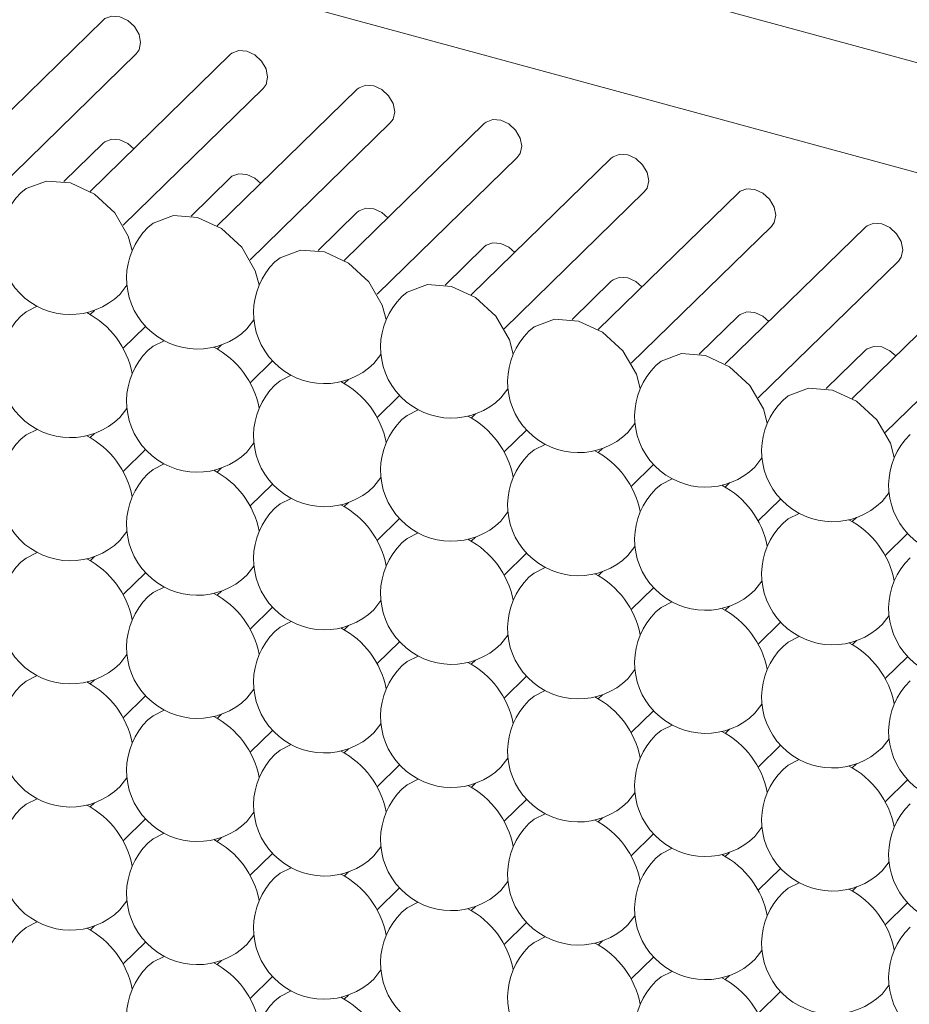
# Model space of a CAD drawing. Units: millimetres. Extents: x 75 to 608, y -392 to 549.
# Drawn here: x 336 to 337, y 15 to 15 of the extents above; entities that cross this region are included whole.
import ezdxf

# ---------------------------------------------------------------- set-up
doc = ezdxf.new("R2010")
doc.units = ezdxf.units.MM
doc.header["$LTSCALE"] = 0.01
doc.layers.add('2', color=3, linetype='Continuous', lineweight=0)

msp = doc.modelspace()

# ---------------------------------------------------------------- linework, layer by layer
at = {"layer": '2'}
for p, q in [((336.1528172451177, 15.43529981850396), (337.2583399136677, 15.13484244565397)), ((336.1294824283677, 15.41252432200397), (337.2350050969177, 15.11206694920396)), ((336.4047036237677, 15.31958263015397), (336.3676244960177, 15.28339226470398)), ((336.3763554682178, 15.27444649680398), (336.4134345959677, 15.31063686220396)), ((336.4383115006177, 15.31044872935396), (336.4012323728678, 15.27425836395398)), ((336.4099633656177, 15.26531259040397), (336.4470424933677, 15.30150295580397)), ((336.4719193980677, 15.30131482295397), (336.4348402703177, 15.26512445755397)), ((336.4435712424677, 15.25617868960397), (336.4806503702177, 15.29236905500397)), ((336.5055272954677, 15.29218091655397), (336.4684481677177, 15.25599055115397)), ((336.4047036237677, 15.28700946585397), (336.3943171980677, 15.27687199595397)), ((336.4771791398678, 15.24704478325397), (336.5142582676677, 15.28323514865397)), ((336.5391351723177, 15.28304701575398), (336.5020560445677, 15.24685665035398)), ((336.4383115006177, 15.27787556510397), (336.4279250749178, 15.26773809515397)), ((336.5107870270177, 15.23791087965397), (336.5478661547677, 15.27410124505397)), ((336.5727430594677, 15.27391311215398), (336.5356639316677, 15.23772274675397)), ((336.4719193980677, 15.26874165870397), (336.4615329723177, 15.25860418880397)), ((336.5443949141677, 15.22877697605396), (336.5814740419177, 15.26496734145397)), ((336.6063509517177, 15.26477920715396), (336.5692718239677, 15.22858884175398)), ((336.5055272954677, 15.25960775230398), (336.4951408697677, 15.24947028240398)), ((336.5780028012678, 15.21964307245398), (336.6150819290177, 15.25583343785398)), ((336.6399588388678, 15.25564530360397), (336.6028797111177, 15.21945493820397)), ((336.4091040059177, 15.24700636460398), (336.4109598772677, 15.24941161965397)), ((336.5391351723177, 15.25047385150397), (336.5287487466177, 15.24033638160397)), ((336.6116106909677, 15.21050916815398), (336.6486898187677, 15.24669953355397)), ((336.4023558405677, 15.24278173855397), (336.4012323728678, 15.24168519965397)), ((336.5727430594677, 15.24133994790397), (336.5623566337177, 15.23120247800396)), ((336.4099633656177, 15.23274070345397), (336.4158861718178, 15.23852154385396)), ((336.4427118827678, 15.23787246380397), (336.4445677541177, 15.24027771885397)), ((336.4359637379678, 15.23364783220397), (336.4348402703177, 15.23255129330397)), ((336.4763197802178, 15.22873855740397), (336.4781756412677, 15.23114381530397)), ((336.6063509517177, 15.23220604290397), (336.5959645260177, 15.22206857300397)), ((336.4435712424677, 15.22360680265398), (336.4494940486677, 15.22938764305397)), ((336.4695716354178, 15.22451392580398), (336.4684481677177, 15.22341738690398)), ((336.4771791398678, 15.21447289625397), (336.4831019460677, 15.22025373665397)), ((336.5099276673177, 15.21960465380397), (336.5117835386677, 15.22200990890397)), ((336.4091040059177, 15.21443447760397), (336.4109598772677, 15.21683845540397)), ((336.5031795122177, 15.21538002500397), (336.5020560445677, 15.21428348610397)), ((336.5435355544677, 15.21047075025398), (336.5453914258177, 15.21287600530397)), ((336.4023558405677, 15.21020985160398), (336.4012323728678, 15.20911331270398)), ((336.5107870270177, 15.20533899265398), (336.5167098332178, 15.21111983305397)), ((336.4427118827678, 15.20530057685397), (336.4445677541177, 15.20770455460398)), ((336.4099633656177, 15.20016753915397), (336.4158861718178, 15.20594837960397)), ((336.5367873993678, 15.20624612140396), (336.5356639316677, 15.20514958250398)), ((336.5443949141677, 15.19620508905398), (336.5503177203677, 15.20198592950398)), ((336.5771434467177, 15.20133684525398), (336.5789993129678, 15.20374210170397)), ((336.4359637379678, 15.20107594520397), (336.4348402703177, 15.19997940630397)), ((336.4435712424677, 15.19103363840397), (336.4494940486677, 15.19681447880397)), ((336.4763197802178, 15.19616667045398), (336.4781756412677, 15.19857065100398)), ((336.5703952916678, 15.19711221640397), (336.5692718239677, 15.19601567750396)), ((336.6107513364677, 15.19220294095398), (336.6126072000677, 15.19460819810398)), ((336.4695716354178, 15.19194203880397), (336.4684481677177, 15.19084549990397)), ((336.5780028012678, 15.18707118545397), (336.5839256074677, 15.19285202590397)), ((336.5099276673177, 15.18703276685397), (336.5117835386677, 15.18943674465397)), ((336.4771791398678, 15.18189973200397), (336.4831019460677, 15.18768057240398)), ((336.6040031787677, 15.18797831280396), (336.6028797111177, 15.18688177390398)), ((336.4091040059177, 15.18186131335398), (336.4109598772677, 15.18426656845396)), ((336.6116106909677, 15.17793728120397), (336.6175334971678, 15.18371812160397)), ((336.5031795122177, 15.18280813800398), (336.5020560445677, 15.18171159910398)), ((336.5107870270177, 15.17276582840397), (336.5167098332178, 15.17854666880397)), ((336.5435355544677, 15.17789886325397), (336.5453914258177, 15.18030284105397)), ((336.4023558405677, 15.17763668735397), (336.4012323728678, 15.17654014845397)), ((336.4099633656177, 15.16759565220397), (336.4158861718178, 15.17337649260396)), ((336.4427118827678, 15.17272741255397), (336.4445677541177, 15.17513266765397)), ((336.5367873993678, 15.17367423440398), (336.5356639316677, 15.17257769550397)), ((336.5771434467177, 15.16876495825397), (336.5789993129678, 15.17116893745397)), ((336.4359637379678, 15.16850278095397), (336.4348402703177, 15.16740624205397)), ((336.5443949141677, 15.16363192480397), (336.5503177203677, 15.16941276520397)), ((336.4763197802178, 15.16359350620397), (336.4781756412677, 15.16599876405397)), ((336.4435712424677, 15.15846175140398), (336.4494940486677, 15.16424259180397)), ((336.5703952916678, 15.16454032945397), (336.5692718239677, 15.16344379055397)), ((336.5780028012678, 15.15449802120398), (336.5839256074677, 15.16027886165396)), ((336.6107513364677, 15.15963105395397), (336.6126072000677, 15.16203503385397)), ((336.4695716354178, 15.15936887455398), (336.4684481677177, 15.15827233565398)), ((336.4771791398678, 15.14932784500397), (336.4831019460677, 15.15510868545397)), ((336.5099276673177, 15.15445960260398), (336.5117835386677, 15.15686485765397)), ((336.6040031787677, 15.15540642585397), (336.6028797111177, 15.15430988695397)), ((336.4091040059177, 15.14928942640397), (336.4109598772677, 15.15169468145398)), ((336.5031795122177, 15.15023497375397), (336.5020560445677, 15.14913843485397)), ((336.6116106909677, 15.14536411690398), (336.6175334971678, 15.15114495735396)), ((336.5435355544677, 15.14532569900398), (336.5453914258177, 15.14773095405397)), ((336.4023558405677, 15.14506480035398), (336.4012323728678, 15.14396826145396)), ((336.5107870270177, 15.14019394140398), (336.5167098332178, 15.14597478185397)), ((336.4427118827678, 15.14015552560397), (336.4445677541177, 15.14256078065397)), ((336.4099633656177, 15.13502248795398), (336.4158861718178, 15.14080332835397)), ((336.5367873993678, 15.14110107015397), (336.5356639316677, 15.14000453125398)), ((336.5443949141677, 15.13106003785397), (336.5503177203677, 15.13684087825398)), ((336.5771434467177, 15.13619179400398), (336.5789993129678, 15.13859705045397)), ((336.4359637379678, 15.13593089395397), (336.4348402703177, 15.13483435505397)), ((336.4435712424677, 15.12588858715397), (336.4494940486677, 15.13166942755397)), ((336.4763197802178, 15.13102161920398), (336.4781756412677, 15.13342687705396)), ((336.5703952916678, 15.13196716515397), (336.5692718239677, 15.13087062625397)), ((336.6107513364677, 15.12705788970398), (336.6126072000677, 15.12946314685396)), ((336.4695716354178, 15.12679698755397), (336.4684481677177, 15.12570044865397)), ((336.5780028012678, 15.12192613425397), (336.5839256074677, 15.12770697465398)), ((336.5099276673177, 15.12188771560398), (336.5117835386677, 15.12429297065397)), ((336.4771791398678, 15.11675468075397), (336.4831019460677, 15.12253552115398)), ((336.6040031787677, 15.12283326160397), (336.6028797111177, 15.12173672270397)), ((336.4091040059177, 15.11671753940398), (336.4109598772677, 15.11912151720396)), ((336.6116106909677, 15.11279222995397), (336.6175334971678, 15.11857307035397)), ((336.5031795122177, 15.11766308680397), (336.5020560445677, 15.11656654790397)), ((336.5107870270177, 15.10762077715397), (336.5167098332178, 15.11340161760397)), ((336.5435355544677, 15.11275381200397), (336.5453914258177, 15.11515906710397)), ((336.4023558405677, 15.11249291335398), (336.4012323728678, 15.11139637445397)), ((336.4099633656177, 15.10245060095397), (336.4158861718178, 15.10823144135396)), ((336.4427118827678, 15.10758363860397), (336.4445677541177, 15.10998761640397)), ((336.5367873993678, 15.10852918320397), (336.5356639316677, 15.10743264430397)), ((336.5771434467177, 15.10361990700397), (336.5789993129678, 15.10602516350397)), ((336.4359637379678, 15.10335900700397), (336.4348402703177, 15.10226246810397)), ((336.5443949141677, 15.09848687355397), (336.5503177203677, 15.10426771400397)), ((336.4763197802178, 15.09844973220397), (336.4781756412677, 15.10085371280397)), ((336.4435712424677, 15.09331670015398), (336.4494940486677, 15.09909754060398)), ((336.5703952916678, 15.09939527820397), (336.5692718239677, 15.09829873930397)), ((336.5780028012678, 15.08935297000397), (336.5839256074677, 15.09513381040396)), ((336.6107513364677, 15.09448600275397), (336.6126072000677, 15.09689125990397)), ((336.4695716354178, 15.09422510060396), (336.4684481677177, 15.09312856170398)), ((336.4771791398678, 15.08418279375397), (336.4831019460677, 15.08996363420397)), ((336.5099276673177, 15.08931582865397), (336.5117835386677, 15.09171980640397)), ((336.6040031787677, 15.09026137460397), (336.6028797111177, 15.08916483570397)), ((336.4091040059177, 15.08414437515397), (336.4109598772677, 15.08654963020398)), ((336.5031795122177, 15.08509119980397), (336.5020560445677, 15.08399466090397)), ((336.6116106909677, 15.08021906570397), (336.6175334971678, 15.08599990610396)), ((336.5435355544677, 15.08018192505398), (336.5453914258177, 15.08258590280397)), ((336.4023558405677, 15.07991974910398), (336.4012323728678, 15.07882321020396)), ((336.5107870270177, 15.07504889020397), (336.5167098332178, 15.08082973060397)), ((336.4427118827678, 15.07501047435397), (336.4445677541177, 15.07741572940397)), ((336.4099633656177, 15.06987871400398), (336.4158861718178, 15.07565955440397)), ((336.5367873993678, 15.07595729620397), (336.5356639316677, 15.07486075730397)), ((336.5443949141677, 15.06591498660397), (336.5503177203677, 15.07169582700398)), ((336.5771434467177, 15.07104802005396), (336.5789993129678, 15.07345199925398)), ((336.4359637379678, 15.07078584275398), (336.4348402703177, 15.06968930380397)), ((336.4435712424677, 15.06074481320397), (336.4494940486677, 15.06652565360397)), ((336.4763197802178, 15.06587656795396), (336.4781756412677, 15.06828182580396)), ((336.5703952916678, 15.06682339120397), (336.5692718239677, 15.06572685230397)), ((336.6107513364677, 15.06191411575396), (336.6126072000677, 15.06431809565397)), ((336.4695716354178, 15.06165193635397), (336.4684481677177, 15.06055539745397)), ((336.5780028012678, 15.05678108300397), (336.5839256074677, 15.06256192340398))]:
    msp.add_line(p, q, dxfattribs=at)
at = {"layer": '2', "flags": 128}
for points in [[(336.4145967240178, 15.31360745910398), (336.4141759478678, 15.31577184955397), (336.4129777220677, 15.31783587810396), (336.4111844296677, 15.31948430295397), (336.4090690995678, 15.32046665630398), (336.4069537900677, 15.32063410015397), (336.4051604977177, 15.31996043215396), (336.4047036237677, 15.31958263015397)], [(336.4134345959677, 15.31063686220396), (336.4141759478678, 15.31167178455397), (336.4145967240178, 15.31360745910398)], [(336.4482046008677, 15.30447355830397), (336.4477838452677, 15.30663794315397), (336.4465856194677, 15.30870197170397), (336.4447923271177, 15.31035039660397), (336.4426769970178, 15.31133274990397), (336.4405616669177, 15.31150019935397), (336.4387683745177, 15.31082653135397), (336.4383115006177, 15.31044872935396)], [(336.4470424933677, 15.30150295580397), (336.4477838452677, 15.30253787815397), (336.4482046008677, 15.30447355830397)], [(336.4818124983177, 15.29533965190397), (336.4813917427177, 15.29750403675398), (336.4801934963177, 15.29956807090397), (336.4784002039177, 15.30121649580397), (336.4762848944177, 15.30219884350397), (336.4741695643178, 15.30236629300397), (336.4723762719677, 15.30169262500397), (336.4719193980677, 15.30131482295397)], [(336.4806503702177, 15.29236905500397), (336.4813917427177, 15.29340397175397), (336.4818124983177, 15.29533965190397)], [(336.5154203854178, 15.28620574830397), (336.5149996195178, 15.28837013595397), (336.5138013834677, 15.29043416730397), (336.5120081013678, 15.29208258940398), (336.5098927712677, 15.29306494275397), (336.5077774411677, 15.29323239220398), (336.5059841693677, 15.29255871860397), (336.5055272954677, 15.29218091655397)], [(336.4127660572677, 15.28551566345398), (336.4111844296677, 15.28691113870397), (336.4090690995678, 15.28789476930397), (336.4069537900677, 15.28806093590397), (336.4051604977177, 15.28738726790397), (336.4047036237677, 15.28700946585397)], [(336.5142582676677, 15.28323514865397), (336.5149996195178, 15.28427007095397), (336.5154203854178, 15.28620574830397)], [(336.5490282725677, 15.27707184470397), (336.5486075169678, 15.27923622955397), (336.5474092808677, 15.28130026090398), (336.5456159885177, 15.28294868580397), (336.5435006584178, 15.28393103915397), (336.5413853386177, 15.28409848580397), (336.5395920462178, 15.28342481780398), (336.5391351723177, 15.28304701575398)], [(336.4463739546677, 15.27638175705397), (336.4447923271177, 15.27777723230398), (336.4426769970178, 15.27876086295397), (336.4405616669177, 15.27892703510398), (336.4387683745177, 15.27825336710397), (336.4383115006177, 15.27787556510397)], [(336.4123628078177, 15.25863291530398), (336.4113280822177, 15.26241132095397), (336.4077333842177, 15.26860213495398), (336.4023535071177, 15.27354868685397), (336.3960075373677, 15.27649701855397), (336.3896615676678, 15.27699808405397), (336.3842816905677, 15.27497580280397), (336.3829110688678, 15.27384239665398)], [(336.5478661547677, 15.27410124505397), (336.5486075169678, 15.27513616455397), (336.5490282725677, 15.27707184470397)], [(336.5826361700177, 15.26793793830397), (336.5822154041177, 15.27010232595397), (336.5810171680178, 15.27216635735397), (336.5792238756177, 15.27381478220397), (336.5771085558177, 15.27479713275397), (336.5749932257178, 15.27496458220396), (336.5731999436678, 15.27429091140397), (336.5727430594677, 15.27391311215398)], [(336.4799818315178, 15.26724785625397), (336.4784002039177, 15.26864333150397), (336.4762848944177, 15.26962695655398), (336.4741695643178, 15.26979312870397), (336.4723762719677, 15.26911946070398), (336.4719193980677, 15.26874165870397)], [(336.4459707052177, 15.24949900895398), (336.4449359796178, 15.25327741455398), (336.4413412610677, 15.25946823415397), (336.4359614045177, 15.26441478050397), (336.4296154348177, 15.26736311215397), (336.4232694445177, 15.26786418325398), (336.4178895880177, 15.26584189640397), (336.4165189662677, 15.26470849030397)], [(336.5814740419177, 15.26496734145397), (336.5822154041177, 15.26600226100398), (336.5826361700177, 15.26793793830397)], [(336.6162440519677, 15.25880403615398), (336.6158232912177, 15.26096842240398), (336.6146250551177, 15.26303245375397), (336.6128317679177, 15.26468087720397), (336.6107164429677, 15.26566322915397), (336.6086011128677, 15.26583067860398), (336.6068078256177, 15.26515700920397), (336.6063509517177, 15.26477920715396)], [(336.5135897289177, 15.25811394985396), (336.5120081013678, 15.25950942515398), (336.5098927712677, 15.26049305575397), (336.5077774411677, 15.26065922790397), (336.5059841693677, 15.25998555435397), (336.5055272954677, 15.25960775230398)], [(336.4795785923677, 15.24036510535397), (336.4785438564677, 15.24414351375397), (336.4749491584677, 15.25033432775398), (336.4695692916678, 15.25528087690397), (336.4632233116678, 15.25822921140397), (336.4568773419677, 15.25873027685397), (336.4514974854177, 15.25670799000397), (336.4501268431177, 15.25557458950398)], [(336.6150819290177, 15.25583343785398), (336.6158232912177, 15.25686835740397), (336.6162440519677, 15.25880403615398)], [(336.5471976160677, 15.24898004630397), (336.5456159885177, 15.25037552155398), (336.5435006584178, 15.25135915215397), (336.5413853386177, 15.25152532155397), (336.5395920462178, 15.25085165355397), (336.5391351723177, 15.25047385150397)], [(336.5131864794677, 15.23123120175397), (336.5121517538677, 15.23500960740397), (336.5085570456177, 15.24120042415397), (336.5031771787677, 15.24614697330396), (336.4968311987677, 15.24909530780397), (336.4904852290678, 15.24959637325396), (336.4851053622677, 15.24757408920398), (336.4837347405177, 15.24644068310397)], [(336.3872096825177, 15.24386637925397), (336.3842816905677, 15.24240391580398), (336.3829110688678, 15.24127050970397)], [(336.5808055032177, 15.23984614270397), (336.5792238756177, 15.24124161795397), (336.5771085558177, 15.24222524575397), (336.5749932257178, 15.24239141795397), (336.5731999436678, 15.24171774715397), (336.5727430594677, 15.24133994790397)], [(336.5467943666177, 15.22209729815397), (336.5457596410178, 15.22587570380396), (336.5421649327677, 15.23206652060396), (336.5367850659177, 15.23701306970398), (336.5304390962177, 15.23996140140397), (336.5240931162177, 15.24046246970397), (336.5187132493677, 15.23844018560398), (336.5173426276677, 15.23730677950397)], [(336.4208175799678, 15.23473247285398), (336.4178895880177, 15.23327000940397), (336.4165189662677, 15.23213660330397)], [(336.6144133954677, 15.23071223770397), (336.6128317679177, 15.23210771295398), (336.6107164429677, 15.23309134215397), (336.6086011128677, 15.23325751435397), (336.6068078256177, 15.23258384495396), (336.6063509517177, 15.23220604290397)], [(336.5804022589177, 15.21296339315397), (336.5793675281677, 15.21674180020398), (336.5757728198677, 15.22293261700398), (336.5703929582177, 15.22787916470396), (336.5640469833677, 15.23082749780397), (336.5577010033177, 15.23132856610397), (336.5523211416677, 15.22930628060396), (336.5509505148177, 15.22817287590397)], [(336.4544254773677, 15.22559856650398), (336.4514974854177, 15.22413610300397), (336.4501268431177, 15.22300270250398)], [(336.6140101460177, 15.20382948955397), (336.6129754152677, 15.20760789660397), (336.6093807070177, 15.21379871340397), (336.6040008479177, 15.21874526040396), (336.5976548704677, 15.22169359420397), (336.5913088904678, 15.22219466250397), (336.5859290288178, 15.22017237700398), (336.5845584019177, 15.21903897230398)], [(336.4880333542177, 15.21646466570397), (336.4851053622677, 15.21500220220398), (336.4837347405177, 15.21386879610397)], [(336.3872096825177, 15.21129449230396), (336.3842816905677, 15.20983075155397), (336.3829110688678, 15.20869862270398)], [(336.5216412413678, 15.20733076210398), (336.5187132493677, 15.20586829865397), (336.5173426276677, 15.20473489250396)], [(336.4208175799678, 15.20216058590397), (336.4178895880177, 15.20069684515397), (336.4165189662677, 15.19956471630397)], [(336.5552491336177, 15.19819685710397), (336.5523211416677, 15.19673439365397), (336.5509505148177, 15.19560098895397)], [(336.4544254773677, 15.19302667950397), (336.4514974854177, 15.19156293875398), (336.4501268431177, 15.19043081555397)], [(336.5888570207677, 15.18906295350398), (336.5859290288178, 15.18760049005397), (336.5845584019177, 15.18646708535397)], [(336.4880333542177, 15.18389277870398), (336.4851053622677, 15.18242903795397), (336.4837347405177, 15.18129690915397)], [(336.3872096825177, 15.17872260530397), (336.3842816905677, 15.17725886455396), (336.3829110688678, 15.17612545845397)], [(336.5216412413678, 15.17475887510398), (336.5187132493677, 15.17329513435398), (336.5173426276677, 15.17216300555397)], [(336.4208175799678, 15.16958869890398), (336.4178895880177, 15.16812495815397), (336.4165189662677, 15.16699155205397)], [(336.5552491336177, 15.16562497010398), (336.5523211416677, 15.16416122940397), (336.5509505148177, 15.16302910195397)], [(336.4544254773677, 15.16045479250397), (336.4514974854177, 15.15899105180397), (336.4501268431177, 15.15785765125398)], [(336.5888570207677, 15.15649106655397), (336.5859290288178, 15.15502732580397), (336.5845584019177, 15.15389519835396)], [(336.4880333542177, 15.15132089175397), (336.4851053622677, 15.14985715100397), (336.4837347405177, 15.14872374490398)], [(336.3872096825177, 15.14614944105396), (336.3842816905677, 15.14468697760397), (336.3829110688678, 15.14355357145398)], [(336.5216412413678, 15.14218698815397), (336.5187132493677, 15.14072324740397), (336.5173426276677, 15.13958984130397)], [(336.4208175799678, 15.13701553465397), (336.4178895880177, 15.13555307120397), (336.4165189662677, 15.13441966510398)], [(336.5552491336177, 15.13305308315397), (336.5523211416677, 15.13158934240397), (336.5509505148177, 15.13045593770397)], [(336.4544254773677, 15.12788162825397), (336.4514974854177, 15.12641916480398), (336.4501268431177, 15.12528576430397)], [(336.5888570207677, 15.12391917955397), (336.5859290288178, 15.12245543880397), (336.5845584019177, 15.12132203410397)], [(336.4880333542177, 15.11874772745396), (336.4851053622677, 15.11728526400397), (336.4837347405177, 15.11615185790397)], [(336.3872096825177, 15.11357755405398), (336.3842816905677, 15.11211381330396), (336.3829110688678, 15.11098040720397)], [(336.5216412413678, 15.10961382390397), (336.5187132493677, 15.10815136040397), (336.5173426276677, 15.10701795430397)], [(336.4208175799678, 15.10444364765397), (336.4178895880177, 15.10297990695398), (336.4165189662677, 15.10184650085397)], [(336.5552491336177, 15.10047991890397), (336.5523211416677, 15.09901745540397), (336.5509505148177, 15.09788405070397)], [(336.4544254773677, 15.09530974130398), (336.4514974854177, 15.09384600055397), (336.4501268431177, 15.09271260005397)], [(336.5888570207677, 15.09134601530397), (336.5859290288178, 15.08988355185397), (336.5845584019177, 15.08875014710397)], [(336.4880333542177, 15.08617584050397), (336.4851053622677, 15.08471209975397), (336.4837347405177, 15.08357869365398)], [(336.3872096825177, 15.08100566710397), (336.3842816905677, 15.07954192635397), (336.3829110688678, 15.07840852025397)], [(336.5216412413678, 15.07704193690397), (336.5187132493677, 15.07557819615397), (336.5173426276677, 15.07444479005397)], [(336.4208175799678, 15.07187176070397), (336.4178895880177, 15.07040801995397), (336.4165189662677, 15.06927461385398)], [(336.5552491336177, 15.06790803190397), (336.5523211416677, 15.06644429115397), (336.5509505148177, 15.06531088645397)], [(336.4544254773677, 15.06273785430398), (336.4514974854177, 15.06127411355398), (336.4501268431177, 15.06014071305397)]]:
    msp.add_lwpolyline(points, dxfattribs=at)
at = {"layer": '2'}
for centre, radius, start, end in [((336.3960074825177, 15.26042461345396), 0.0187500000000039, 134.3050336189926, 314.3050336189926), ((336.4296153711678, 15.25129070945397), 0.0187500000000039, 134.3050336189926, 314.3050336189926), ((336.4632232597677, 15.24215680545397), 0.0187500000000039, 134.3050336189926, 314.3050336189926), ((336.4968311483677, 15.23302290145396), 0.01875000000000145, 134.3050336189926, 314.3050336189926), ((336.3960074825177, 15.22785225600397), 0.01875000000000395, 134.3050336189926, 314.3050336189926), ((336.3894860727177, 15.22155260720398), 0.023316750846825, 11.14867033369833, 62.23430110129382), ((336.5304390370177, 15.22388899745397), 0.01875000000000145, 134.3050336189926, 314.3050336189926), ((336.4296153711678, 15.21871835200398), 0.0187499999999989, 134.3050336189926, 314.3050336189926), ((336.4230939346677, 15.21241867435397), 0.0233167907730799, 11.1487172197002, 62.23425421530421), ((336.5640469256177, 15.21475509345397), 0.01874999999999895, 134.3050336189926, 314.3050336189926), ((336.4632232597677, 15.20958444805397), 0.01875000000000145, 134.3050336189926, 314.3050336189926), ((336.4567018026677, 15.20328475650398), 0.0233168122853898, 11.14874248180031, 62.23422895319752), ((336.5976548142677, 15.20562118945396), 0.0187499999999989, 134.3050336189926, 314.3050336189926), ((336.4968311483677, 15.20045054405396), 0.0187500000000039, 134.3050336189926, 314.3050336189926), ((336.4903097266678, 15.19415088040397), 0.0233167708098425, 11.14869377659954, 62.23427765839723), ((336.6312627028677, 15.19648728545397), 0.01875000000000145, 134.3050336189926, 314.3050336189926), ((336.3960074825177, 15.19527989860397), 0.01875000000000395, 134.3050336189926, 314.3050336189926), ((336.3894936663677, 15.18898510130397), 0.02330820678380075, 11.13863279599975, 62.24433863900441), ((336.5304390370177, 15.19131664005397), 0.0187500000000027, 134.3050336189926, 314.3050336189926), ((336.5239176137677, 15.18501697680396), 0.02331677080993675, 11.14869377669923, 62.23427765829424), ((336.4296153711678, 15.18614599460398), 0.0187499999999989, 134.3050336189926, 314.3050336189926), ((336.4231015283177, 15.17985116845396), 0.02330824670676855, 11.13867971639949, 62.24429171860626), ((336.5640469256177, 15.18218273605397), 0.0187499999999989, 134.3050336189926, 314.3050336189926), ((336.5575254898678, 15.17588305805397), 0.02331678933119755, 11.14871919060013, 62.23427100529871), ((336.4632232597677, 15.17701209060397), 0.0187500000000015, 134.3050336189926, 314.3050336189926), ((336.4567093963177, 15.17071725060397), 0.02330826821729155, 11.13870499710161, 62.24426643789507), ((336.5976548142677, 15.17304883205396), 0.01875000000000145, 134.3050336189926, 314.3050336189926), ((336.5911333776177, 15.16674915575398), 0.0233167885266006, 11.14871641360073, 62.23426440180048), ((336.4968311483677, 15.16787818660397), 0.01875000000000135, 134.3050336189926, 314.3050336189926), ((336.4903173203177, 15.16158337450398), 0.0233082267451909, 11.13865625609899, 62.24431517889619), ((336.3960074825177, 15.16270754115398), 0.0187500000000039, 134.3050336189926, 314.3050336189926), ((336.3894936663677, 15.15641321430397), 0.02330820678379915, 11.13863279599975, 62.24433863900441), ((336.6312627028677, 15.16391492805397), 0.01875000000000145, 134.3050336189926, 314.3050336189926), ((336.5304390370177, 15.15874428260398), 0.01875000000000145, 134.3050336189926, 314.3050336189926), ((336.5239252074177, 15.15244947090397), 0.0233082267452431, 11.13865625620023, 62.24431517880793), ((336.4296153711678, 15.15357363715397), 0.01875000000000145, 134.3050336189926, 314.3050336189926), ((336.4231015283177, 15.14727928150397), 0.0233082467067807, 11.13867971649917, 62.24429171860626), ((336.5640469256177, 15.14961037860397), 0.01874999999999895, 134.3050336189926, 314.3050336189926), ((336.5575330835177, 15.14331555215396), 0.0233082453007149, 11.13868172540102, 62.24430847039638), ((336.4632232597677, 15.14443973315397), 0.01875000000000145, 134.3050336189926, 314.3050336189926), ((336.4567093963177, 15.13814536365398), 0.02330826821726505, 11.13870499710161, 62.24426643789507), ((336.5976548142677, 15.14047647460397), 0.01875000000000015, 134.3050336189926, 314.3050336189926), ((336.5911409712177, 15.13418164985397), 0.02330824450044555, 11.13867895410052, 62.24430186129457), ((336.4968311483677, 15.13530582915398), 0.01875000000000145, 134.3050336189926, 314.3050336189926), ((336.4903173203177, 15.12901148750397), 0.0233082267451909, 11.13865625609899, 62.24431517889619), ((336.6312627028677, 15.13134257060396), 0.0187500000000039, 134.3050336189926, 314.3050336189926), ((336.3960074825177, 15.13013518375398), 0.0187500000000015, 134.3050336189926, 314.3050336189926), ((336.3894966138677, 15.12384188980397), 0.02330520612189945, 11.13867595039927, 62.24864499730807), ((336.5304390370177, 15.12617192520398), 0.01875000000000145, 134.3050336189926, 314.3050336189926), ((336.5239252074177, 15.11987758390397), 0.02330822674528725, 11.13865625620023, 62.24431517880793), ((336.4296153711678, 15.12100127975397), 0.01875000000000145, 134.3050336189926, 314.3050336189926), ((336.4231044758177, 15.11470795695396), 0.0233052460228108, 11.13872285540111, 62.24859809229392), ((336.5640469256177, 15.11703802120397), 0.0187499999999989, 134.3050336189926, 314.3050336189926), ((336.5575330835177, 15.11074366520397), 0.0233082453006887, 11.13868172540102, 62.24430847039638), ((336.4632232597677, 15.11186737575397), 0.0187500000000015, 134.3050336189926, 314.3050336189926), ((336.4567123438677, 15.10557403915396), 0.0233052675328026, 11.13874814119903, 62.24857280650286), ((336.5976548142677, 15.10790411720397), 0.01875000000000145, 134.3050336189926, 314.3050336189926), ((336.5911409712177, 15.10160976285397), 0.02330824450040065, 11.13867895410052, 62.24430186129457), ((336.4968311483677, 15.10273347175396), 0.01875000000000145, 134.3050336189926, 314.3050336189926), ((336.4903202678178, 15.09644016300398), 0.02330522607226985, 11.1386994028, 62.24862154479613), ((336.3960074825177, 15.09756282630397), 0.01875000000000135, 134.3050336189926, 314.3050336189926), ((336.3894936663677, 15.09126816305397), 0.02330820678382385, 11.13863279599975, 62.24433863900441), ((336.6312627028677, 15.09877021320396), 0.0187500000000039, 134.3050336189926, 314.3050336189926), ((336.5304390370177, 15.09359956775397), 0.0187500000000039, 134.3050336189926, 314.3050336189926), ((336.5239281549677, 15.08730625940397), 0.02330522607233125, 11.13869940290124, 62.24862154479613), ((336.4296153711678, 15.08842892230398), 0.01875000000000645, 134.3050336189926, 314.3050336189926), ((336.4231015283177, 15.08213423025397), 0.02330824670679535, 11.13867971649917, 62.24429171860626), ((336.5640469256177, 15.08446566375397), 0.0187499999999989, 134.3050336189926, 314.3050336189926), ((336.5575360310677, 15.07817234065398), 0.02330524461839455, 11.13872486500055, 62.24861484349504), ((336.4632232597677, 15.07929501830397), 0.01875000000000265, 134.3050336189926, 314.3050336189926), ((336.4567093963177, 15.07300031240398), 0.0233082682173339, 11.13870499719918, 62.24426643780681), ((336.5976548142677, 15.07533175975396), 0.01875000000000145, 134.3050336189926, 314.3050336189926), ((336.5911439187677, 15.06903843835397), 0.0233052438164104, 11.13872209199942, 62.24860823609745), ((336.4968311483677, 15.07016111430397), 0.01875000000000145, 134.3050336189926, 314.3050336189926), ((336.4903173203177, 15.06386643630397), 0.02330822674522525, 11.13865625620023, 62.24431517889619), ((336.6312627028677, 15.06619785575397), 0.0187500000000039, 134.3050336189926, 314.3050336189926), ((336.3960074825177, 15.06499046890397), 0.01875000000000135, 134.3050336189926, 314.3050336189926), ((336.3894936663677, 15.05869627610397), 0.0233082067838249, 11.13863279599975, 62.24433863900441), ((336.5304390370177, 15.06102721030398), 0.01875000000000135, 134.3050336189926, 314.3050336189926), ((336.5239252074177, 15.05473253270397), 0.02330822674523805, 11.13865625620023, 62.24431517880793), ((336.4296153711678, 15.05585656490398), 0.01875000000000135, 134.3050336189926, 314.3050336189926), ((336.4231015283177, 15.04956234325397), 0.0233082467067052, 11.13867971639949, 62.24429171869454), ((336.5640469256177, 15.05189330630397), 0.0187499999999977, 134.3050336189926, 314.3050336189926), ((336.5575330835177, 15.04559861395397), 0.02330824530071605, 11.13868172540102, 62.24430847039638), ((336.4632232597677, 15.04672266090397), 0.01875000000000145, 134.3050336189926, 314.3050336189926), ((336.4567093963177, 15.04042842540397), 0.02330826821727705, 11.13870499710161, 62.24426643789507)]:
    msp.add_arc(centre, radius, start, end, dxfattribs=at)

doc.saveas('drawing.dxf')
